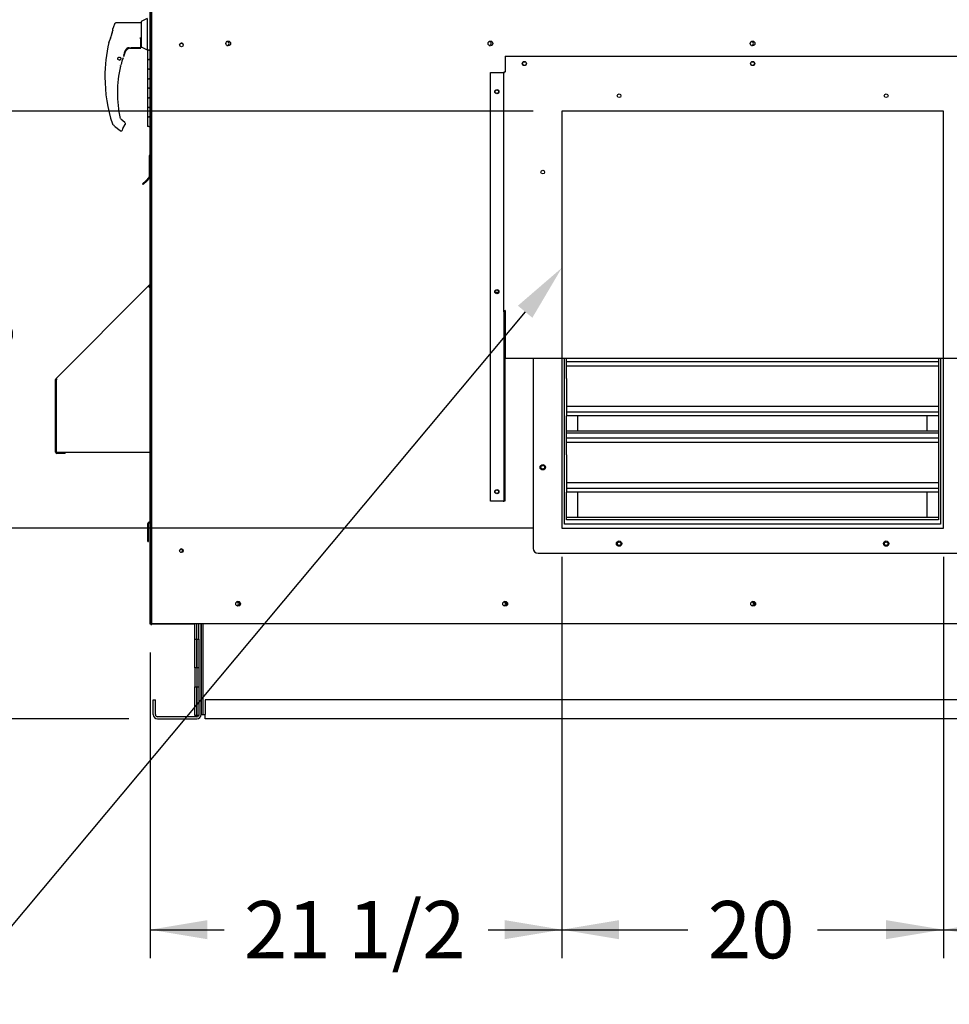
# Paper-space layout 'Layout1' of a CAD drawing. Units: inches. Extents: x 0 to 16.7, y -0.8 to 10.7.
# Drawn here: x 2.8 to 4.8, y 1.3 to 3.4 of the extents above; entities that cross this region are included whole.
import ezdxf
from ezdxf import colors
from ezdxf.entities.mleader import LeaderData, LeaderLine
from ezdxf.enums import TextEntityAlignment as Align
from ezdxf.lldxf.tags import DXFTag
from ezdxf.math import Vec2, Vec3

# ---------------------------------------------------------------- set-up
doc = ezdxf.new("R2010")
doc.units = ezdxf.units.IN
doc.header["$MEASUREMENT"] = 0
for name, color, linetype in [('0501F-0465_LIFTI', 7, 'Continuous'), ('0501F-0495_BASE_', 7, 'Continuous'), ('0501F-_0453_BASE', 7, 'Continuous'), ('0506F-2457_BLKHD', 7, 'Continuous'), ('0506F-2465_BLKHD', 7, 'Continuous'), ('0506F-2483_EVAP_', 7, 'Continuous'), ('0506F-2587_FAN_S', 7, 'Continuous'), ('0510F-3168_BTM_E', 7, 'Continuous'), ('0555P-0078_RELIE', 7, 'Continuous'), ('0701F-3461_RAIL_', 7, 'Continuous'), ('0703F-10383_RAIN', 7, 'Continuous'), ('0703F-11235_BLAN', 7, 'Continuous'), ('0703F-11268_FURN', 7, 'Continuous'), ('0712F-5055_FURN_', 7, 'Continuous'), ('0712F-5071_CAP_E', 7, 'Continuous'), ('0712F-5072_CAP_S', 7, 'Continuous'), ('0712F-5074_SIDE_', 7, 'Continuous'), ('0712F-5217_PNL_F', 7, 'Continuous'), ('0712F-5219_FURN_', 7, 'Continuous'), ('0712F-5220_FURN_', 7, 'Continuous'), ('0719F-3153_BTM_F', 7, 'Continuous'), ('0719F-3155_DEFLE', 7, 'Continuous'), ('0720F-3158_BLANK', 7, 'Continuous'), ('1520P-0940_INS_F', 7, 'Continuous'), ('__ADD-OA001_ENGI', 7, 'Continuous'), ('Default', 7, 'Continuous')]:
    doc.layers.add(name, color=color, linetype=linetype)
doc.styles.add('SEACAD_Arial', font='arial.ttf')
tags = doc.linetypes.add('HIDDEN2', pattern=[0.1875, 0.125, -0.0625]).pattern_tags.tags
tags[6:7] = [DXFTag(74, 4), DXFTag(75, 0), DXFTag(340, '0'), DXFTag(46, 0.0), DXFTag(50, 0.0), DXFTag(44, 0.0), DXFTag(45, 0.0)]
tags[4:5] = [DXFTag(74, 4), DXFTag(75, 0), DXFTag(340, '0'), DXFTag(46, 0.0), DXFTag(50, 0.0), DXFTag(44, 0.0), DXFTag(45, 0.0)]
doc.dimstyles.new('HORIZ', dxfattribs={"dimtxt": 0.12, "dimasz": 0.12, "dimexe": 0.06, "dimexo": 0.06, "dimgap": 0.06, "dimtad": 0, "dimtih": 1, "dimtoh": 1, "dimdec": 3, "dimlfac": 25, "dimzin": 4, "dimdsep": 46, "dimlunit": 5, "dimtxsty": 'SEACAD_Arial', "dimblk1": '_SE_FILLED', "dimblk2": '_SE_FILLED', "dimsah": 1, "dimcen": 0.06, "dimadec": 0, "dimazin": 0, "dimtfac": 1, "dimtdec": 0, "dimtofl": 0, "dimtmove": 0, "dimatfit": 3, "dimfxl": 1, "dimtolj": 1, "dimtzin": 4, "dimarcsym": 0})

# ---------------------------------------------------------------- blocks, each defined once
blk = doc.blocks.new('_DOT')
at = {"color": 0}
blk.add_line((0, 0), (-1, 0), dxfattribs=at)
at = {"color": 0, "const_width": 0.333}
blk.add_lwpolyline([(-0.1665, 0, 1), (0.1665, 0, 1)], format="xyb", close=True, dxfattribs=at)
blk = doc.blocks.new('SE4')
at = {"layer": '0501F-0465_LIFTI', "color": 7, "linetype": 'Continuous'}
for p, q in [((3.1711, 2.0883), (3.1711, 2.1209)), ((3.1755, 2.0883), (3.1755, 2.1209)), ((3.1755, 2.0883), (3.1755, 2.1209)), ((3.1799, 2.0883), (3.1799, 2.1209)), ((3.1711, 2.0283), (3.1711, 2.0883)), ((3.1711, 2.0883), (3.1755, 2.0883)), ((3.1755, 2.0883), (3.1755, 2.0283)), ((3.1755, 2.0283), (3.1755, 2.0883)), ((3.1755, 2.0883), (3.1799, 2.0883)), ((3.1799, 2.0883), (3.1799, 2.0283)), ((3.1711, 2.0283), (3.1711, 1.9883)), ((3.1755, 2.0283), (3.1711, 2.0283)), ((3.1755, 2.0283), (3.1755, 1.9883)), ((3.1755, 2.0283), (3.1755, 1.9883)), ((3.1799, 2.0283), (3.1755, 2.0283)), ((3.1799, 2.0283), (3.1799, 1.9883)), ((3.1711, 1.9283), (3.1711, 1.9883)), ((3.1711, 1.9883), (3.1755, 1.9883)), ((3.1755, 1.9883), (3.1755, 1.9283)), ((3.1755, 1.9283), (3.1755, 1.9883)), ((3.1755, 1.9883), (3.1799, 1.9883)), ((3.1799, 1.9883), (3.1799, 1.9283)), ((3.1755, 1.9283), (3.1711, 1.9283)), ((3.1799, 1.9283), (3.1755, 1.9283))]:
    blk.add_line(p, q, dxfattribs=at)
at = {"layer": '0501F-0495_BASE_', "color": 7, "linetype": 'Continuous'}
for p, q in [((3.1842, 2.1209), (3.1842, 1.9301)), ((3.0842, 1.9301), (3.0842, 1.9614)), ((3.0842, 1.9614), (3.0886, 1.9614)), ((3.0886, 1.9301), (3.0886, 1.9614)), ((3.0929, 1.9258), (3.1755, 1.9258)), ((3.0929, 1.9214), (3.1755, 1.9214))]:
    blk.add_line(p, q, dxfattribs=at)
for centre, radius, start, end in [((3.0929, 1.9301), 0.00872, 180, 270), ((3.0929, 1.9301), 0.00436, 180, 270), ((3.1755, 1.9301), 0.00872, 270, 0), ((3.1755, 1.9301), 0.00436, 270, 334.7333)]:
    blk.add_arc(centre, radius, start, end, dxfattribs=at)
at = {"layer": '0501F-_0453_BASE', "color": 7, "linetype": 'Continuous'}
for p, q in [((3.1842, 1.9301), (3.1842, 2.1209)), ((3.1886, 1.9301), (3.1886, 2.1209)), ((3.1929, 1.9614), (3.1929, 1.9301)), ((5.4847, 1.9614), (3.1929, 1.9614)), ((3.1842, 1.9301), (3.1886, 1.9301)), ((3.1886, 1.9301), (3.1929, 1.9301)), ((3.1929, 1.9214), (3.1929, 1.9301)), ((5.4847, 1.9214), (3.1929, 1.9214))]:
    blk.add_line(p, q, dxfattribs=at)
for centre, start, end in [((3.2588, 2.162), 0, 98.8216), ((3.2588, 2.162), 276.0445, 0), ((3.8188, 2.162), 0, 98.8216), ((3.8188, 2.162), 276.0445, 0), ((4.3388, 2.162), 0, 98.8216), ((4.3388, 2.162), 276.0445, 0)]:
    blk.add_arc(centre, 0.00388, start, end, dxfattribs=at)
at = {"layer": '0506F-2457_BLKHD', "color": 7, "linetype": 'Continuous'}
for p, q in [((3.0793, 2.1834), (3.0793, 4.3847)), ((3.0793, 2.1194), (3.0793, 2.1834)), ((3.0793, 2.1194), (3.0793, 2.1194)), ((3.0814, 2.1194), (3.0813, 2.1194)), ((3.0814, 2.1194), (3.0814, 2.1201))]:
    blk.add_line(p, q, dxfattribs=at)
at = {"layer": '0506F-2465_BLKHD', "color": 7, "linetype": 'Continuous'}
for p, q in [((3.0793, 2.1834), (3.0793, 4.3847)), ((3.0793, 2.1194), (3.0793, 2.1834)), ((3.0793, 2.1194), (3.0793, 2.1194)), ((3.0814, 2.1194), (3.0813, 2.1194)), ((3.0814, 2.1194), (3.0814, 2.1201))]:
    blk.add_line(p, q, dxfattribs=at)
at = {"layer": '0506F-2483_EVAP_', "color": 7, "linetype": 'Continuous'}
for p, q in [((3.0812, 2.1209), (3.0812, 4.3935)), ((3.0812, 2.1209), (3.0852, 2.1209)), ((3.0812, 2.1201), (3.0812, 2.1209)), ((3.0832, 2.1201), (3.0812, 2.1201)), ((3.0832, 2.1201), (3.0832, 2.1209)), ((3.0852, 2.1209), (5.5965, 2.1209))]:
    blk.add_line(p, q, dxfattribs=at)
at = {"layer": '0506F-2483_EVAP_', "color": 7, "linetype": 'HIDDEN2'}
for p, q in [((4.7408, 3.1946), (3.9408, 3.1946)), ((3.9408, 3.1946), (3.9408, 2.3209)), ((4.7408, 2.3209), (4.7408, 3.1946)), ((3.9408, 2.3209), (4.7408, 2.3209))]:
    blk.add_line(p, q, dxfattribs=at)
at = {"layer": '0506F-2483_EVAP_', "color": 7, "linetype": 'Continuous'}
for centre, radius in [((3.1432, 3.3336), 0.00388), ((3.2412, 3.3367), 0.005), ((3.791, 3.3367), 0.005), ((4.3408, 3.3367), 0.005), ((3.8623, 3.2946), 0.00388), ((4.3408, 3.2946), 0.00388), ((3.8045, 3.2356), 0.00388), ((3.8045, 2.8165), 0.00388), ((3.9008, 2.4484), 0.00388), ((3.8045, 2.3973), 0.00388), ((4.0608, 2.2884), 0.00388), ((4.6208, 2.2884), 0.00388), ((3.1432, 2.2736), 0.00388), ((3.2619, 2.1624), 0.005), ((3.8219, 2.1624), 0.005), ((4.3419, 2.1624), 0.005)]:
    blk.add_circle(centre, radius, dxfattribs=at)
at = {"layer": '0506F-2483_EVAP_', "color": 7, "linetype": 'HIDDEN2'}
for centre in [(4.0608, 3.2271), (4.6208, 3.2271), (3.9008, 3.0671)]:
    blk.add_circle(centre, 0.00388, dxfattribs=at)
at = {"layer": '0506F-2587_FAN_S', "color": 7, "linetype": 'Continuous'}
for p, q in [((3.0775, 3.1036), (3.0775, 3.1189)), ((3.0775, 3.1), (3.0775, 3.1008)), ((3.0775, 2.832), (3.0775, 3.0532)), ((3.0775, 2.8257), (3.0775, 2.8298)), ((3.0775, 2.3339), (3.0775, 2.4801)), ((3.0775, 2.1846), (3.0775, 2.3318)), ((3.0775, 2.1196), (3.0775, 2.1846)), ((3.0775, 2.1846), (3.0776, 2.1846)), ((3.0792, 2.1846), (3.0793, 2.1846)), ((3.0793, 2.1196), (3.0775, 2.1196)), ((3.0824, 2.1196), (3.0814, 2.1196)), ((3.1711, 2.1196), (3.0824, 2.1196))]:
    blk.add_line(p, q, dxfattribs=at)
at = {"layer": '0510F-3168_BTM_E', "color": 7, "linetype": 'Continuous'}
for centre, start, end in [((3.2597, 2.162), 0, 72.7535), ((3.8197, 2.162), 0, 72.7535), ((4.3397, 2.162), 0, 72.7535), ((3.2597, 2.162), 307.9838, 0), ((3.8197, 2.162), 307.9838, 0), ((4.3397, 2.162), 307.9838, 0)]:
    blk.add_arc(centre, 0.00562, start, end, dxfattribs=at)
at = {"layer": '0555P-0078_RELIE', "color": 7, "linetype": 'Continuous'}
for p, q in [((3.8808, 2.6768), (3.8808, 2.2784)), ((3.9466, 2.3292), (3.9466, 2.6768)), ((3.9508, 2.6348), (3.9508, 2.6768)), ((4.7308, 2.6696), (3.9508, 2.6696)), ((4.7308, 2.6768), (4.7308, 2.6348)), ((4.735, 2.6768), (4.735, 2.3292)), ((4.7308, 2.6607), (3.9508, 2.6607)), ((3.9508, 2.6348), (3.9508, 2.5758)), ((4.7308, 2.6348), (4.7308, 2.5758)), ((3.9508, 2.5758), (3.9508, 2.5641)), ((4.7308, 2.5758), (3.9508, 2.5758)), ((3.9508, 2.5641), (3.9508, 2.5561)), ((4.7308, 2.5641), (3.9508, 2.5641)), ((4.7308, 2.5758), (4.7308, 2.5641)), ((4.7308, 2.5641), (4.7308, 2.5561)), ((4.7308, 2.5561), (3.9508, 2.5561)), ((3.9508, 2.4748), (3.9508, 2.5561)), ((3.9746, 2.5239), (3.9746, 2.5561)), ((4.7071, 2.5239), (4.7071, 2.5561)), ((4.7308, 2.5561), (4.7308, 2.4748)), ((4.7308, 2.5239), (3.9508, 2.5239)), ((4.7308, 2.5198), (3.9508, 2.5198)), ((4.7308, 2.5096), (3.9508, 2.5096)), ((4.7308, 2.5007), (3.9508, 2.5007)), ((3.9508, 2.4748), (3.9508, 2.4158)), ((4.7308, 2.4748), (4.7308, 2.4158)), ((3.9508, 2.4158), (3.9508, 2.4041)), ((4.7308, 2.4158), (3.9508, 2.4158)), ((4.7308, 2.4158), (4.7308, 2.4041)), ((3.9508, 2.4041), (3.9508, 2.3961)), ((4.7308, 2.4041), (3.9508, 2.4041)), ((3.9508, 2.3384), (3.9508, 2.3961)), ((4.7308, 2.3961), (3.9508, 2.3961)), ((3.9746, 2.3434), (3.9746, 2.3961)), ((4.7071, 2.3434), (4.7071, 2.3961)), ((4.7308, 2.4041), (4.7308, 2.3961)), ((4.7308, 2.3961), (4.7308, 2.3384)), ((4.7308, 2.3434), (3.9508, 2.3434)), ((4.7308, 2.3384), (3.9508, 2.3384)), ((4.735, 2.3292), (3.9466, 2.3292)), ((3.8908, 2.2684), (4.7908, 2.2684))]:
    blk.add_line(p, q, dxfattribs=at)
for centre in [(3.9008, 2.4484), (4.0608, 2.2884), (4.6208, 2.2884)]:
    blk.add_circle(centre, 0.00562, dxfattribs=at)
blk.add_arc((3.8908, 2.2784), 0.01, 180, 270, dxfattribs=at)
at = {"layer": '0701F-3461_RAIL_', "color": 7, "linetype": 'Continuous'}
blk.add_line((3.8081, 2.815), (3.801, 2.815), dxfattribs=at)
at = {"layer": '0703F-10383_RAIN', "color": 7, "linetype": 'Continuous'}
for p, q in [((3.8222, 3.3099), (4.8565, 3.3099)), ((3.8222, 3.3099), (3.8222, 3.2794)), ((3.791, 2.3773), (3.791, 3.2757)), ((3.791, 3.2757), (3.8181, 3.2757)), ((3.8191, 3.2754), (3.8196, 3.2754)), ((3.8194, 2.7744), (3.8194, 3.2746)), ((3.8222, 3.2794), (3.8222, 3.2784)), ((3.8222, 3.2784), (3.8222, 3.2769)), ((3.821, 2.7744), (3.8194, 2.7744)), ((3.8194, 2.7744), (3.8194, 2.6433)), ((3.821, 2.7744), (3.821, 2.6433)), ((3.8222, 2.7768), (3.8222, 2.7728)), ((3.8222, 2.7728), (3.8222, 2.6768)), ((3.8222, 2.6768), (4.8565, 2.6768)), ((3.8194, 2.6433), (3.821, 2.6433)), ((3.8194, 2.6433), (3.8194, 2.3773)), ((3.821, 2.6433), (3.821, 2.3773)), ((3.8181, 2.3773), (3.791, 2.3773)), ((3.8181, 2.3773), (3.8194, 2.3773)), ((3.821, 2.3773), (3.8194, 2.3773))]:
    blk.add_line(p, q, dxfattribs=at)
for centre in [(3.8622, 3.2946), (4.3408, 3.2946), (3.8046, 3.2357), (3.8046, 2.8165), (3.8046, 2.3973)]:
    blk.add_circle(centre, 0.00436, dxfattribs=at)
for centre, radius, start, end in [((3.8146, 3.2242), 0.0516, 84.6767, 86.0483), ((3.8165, 3.2654), 0.0104, 75.337, 80.9845), ((3.8175, 3.2745), 0.00184, 1.3037, 29.598)]:
    blk.add_arc(centre, radius, start, end, dxfattribs=at)
for centre, major_axis, start_param, end_param in [((3.8222, 3.2746), (0.00284, 0), 1.570796, 3.141593), ((3.8222, 2.7744), (-0.00284, 0), 4.712389, 6.283185), ((3.8222, 2.7744), (-0.00124, 0), 4.712389, 6.283185)]:
    blk.add_ellipse(centre, major_axis=major_axis, ratio=0.819152, start_param=start_param, end_param=end_param, dxfattribs=at)
at = {"layer": '0703F-11235_BLAN', "color": 7, "linetype": 'Continuous'}
for centre, start, end in [((3.2391, 3.3364), 0, 119.6841), ((3.2391, 3.3364), 260.9697, 0), ((3.7889, 3.3364), 0, 119.3889), ((3.7889, 3.3364), 261.1685, 0), ((4.3387, 3.3364), 0, 119.0968), ((4.3387, 3.3364), 261.3651, 0)]:
    blk.add_arc(centre, 0.00388, start, end, dxfattribs=at)
at = {"layer": '0703F-11268_FURN', "color": 7, "linetype": 'Continuous'}
for p, q in [((2.8802, 2.6347), (3.0732, 2.8277)), ((3.0732, 2.8277), (3.0776, 2.8321)), ((3.0732, 2.8277), (3.0752, 2.8257)), ((3.0743, 2.8266), (3.0776, 2.8299)), ((3.0752, 2.8257), (3.0776, 2.8257)), ((2.8793, 2.4801), (2.8793, 2.6327)), ((2.8822, 2.6327), (2.8802, 2.6347)), ((2.8822, 2.6327), (2.8802, 2.6307)), ((2.8802, 2.6307), (2.8802, 2.4801)), ((2.8809, 2.6314), (2.8809, 2.6327)), ((2.8802, 2.4801), (3.0752, 2.4801)), ((2.8993, 2.4788), (2.8822, 2.4788)), ((2.8993, 2.4772), (2.8822, 2.4772)), ((2.8993, 2.4772), (2.8993, 2.4788)), ((3.0752, 2.4801), (3.0776, 2.4801))]:
    blk.add_line(p, q, dxfattribs=at)
for centre, radius, start, end in [((2.8822, 2.6327), 0.00284, 135, 180), ((2.8822, 2.6327), 0.00124, 135, 180), ((2.8822, 2.4801), 0.00284, 180, 270), ((2.8822, 2.4801), 0.00124, 180, 270)]:
    blk.add_arc(centre, radius, start, end, dxfattribs=at)
at = {"layer": '0712F-5055_FURN_', "color": 7, "linetype": 'Continuous'}
blk.add_line((3.0776, 2.3315), (3.0776, 2.3318), dxfattribs=at)
at = {"layer": '0712F-5071_CAP_E', "color": 7, "linetype": 'Continuous'}
for centre in [(3.1432, 3.3334), (3.1432, 2.2734)]:
    blk.add_arc(centre, 0.00388, 6.8257, 183.5631, dxfattribs=at)
at = {"layer": '0712F-5072_CAP_S', "color": 7, "linetype": 'Continuous'}
blk.add_arc((3.1418, 2.2732), 0.00388, 7.3806, 87.6564, dxfattribs=at)
at = {"layer": '0712F-5074_SIDE_', "color": 7, "linetype": 'Continuous'}
for p, q in [((3.0793, 2.1842), (3.0793, 4.3865)), ((3.0793, 2.1192), (3.0793, 2.1842)), ((3.0812, 2.1842), (3.0793, 2.1842)), ((3.0793, 2.1192), (3.0813, 2.1192)), ((3.0813, 2.1192), (3.0813, 2.1201))]:
    blk.add_line(p, q, dxfattribs=at)
for start, end in [(258.076, 0), (0, 48.1344)]:
    blk.add_arc((3.1418, 2.2742), 0.00388, start, end, dxfattribs=at)
at = {"layer": '0712F-5217_PNL_F', "color": 7, "linetype": 'Continuous'}
for p, q in [((3.0775, 3.1189), (3.0775, 4.3693)), ((3.0793, 3.1189), (3.0775, 3.1189))]:
    blk.add_line(p, q, dxfattribs=at)
for radius, end in [(0.00284, 248.5388), (0.00124, 213.0745)]:
    blk.add_arc((3.0804, 3.1189), radius, 180, end, dxfattribs=at)
at = {"layer": '0712F-5219_FURN_', "color": 7, "linetype": 'Continuous'}
for p, q in [((3.0776, 2.3344), (3.0776, 3.0532)), ((3.0764, 2.3331), (3.0755, 2.3331)), ((3.0776, 2.3344), (3.0793, 2.3344)), ((3.0726, 2.2931), (3.0726, 2.3303)), ((3.0742, 2.2931), (3.0742, 2.3303)), ((3.0764, 2.3315), (3.0755, 2.3315)), ((3.0726, 2.2931), (3.0742, 2.2931))]:
    blk.add_line(p, q, dxfattribs=at)
for centre, radius, start, end in [((3.0755, 2.3303), 0.00284, 90, 180), ((3.0764, 2.3344), 0.00124, 270, 0), ((3.0764, 2.3344), 0.00284, 270, 295.8884), ((3.0764, 2.3344), 0.00284, 354.0908, 0), ((3.0755, 2.3303), 0.00124, 90, 180)]:
    blk.add_arc(centre, radius, start, end, dxfattribs=at)
at = {"layer": '0712F-5220_FURN_', "color": 7, "linetype": 'Continuous'}
for p, q in [((3.0793, 2.3315), (3.0776, 2.3315)), ((3.0776, 2.1865), (3.0776, 2.3315)), ((3.0776, 2.1201), (3.0776, 2.1865)), ((3.0776, 2.1865), (3.0793, 2.1865)), ((3.0792, 2.1825), (3.0792, 2.1865)), ((3.0776, 2.1201), (3.0792, 2.1201))]:
    blk.add_line(p, q, dxfattribs=at)
for radius, start in [(0.00284, 113.6801), (0.00124, 156.906)]:
    blk.add_arc((3.0805, 2.3315), radius, start, 180, dxfattribs=at)
at = {"layer": '0719F-3153_BTM_F', "color": 7, "linetype": 'Continuous'}
for q in [(3.0792, 2.1825), (3.0793, 2.1201)]:
    blk.add_line((3.0792, 2.1201), q, dxfattribs=at)
blk.add_arc((3.0832, 2.1825), 0.004, 167.2021, 180, dxfattribs=at)
at = {"layer": '0719F-3155_DEFLE', "color": 7, "linetype": 'Continuous'}
for p, q in [((3.0754, 3.1), (3.0774, 3.1)), ((3.0754, 3.1), (3.0754, 3.0569)), ((3.0793, 3.1), (3.0774, 3.1)), ((3.0774, 3.0532), (3.0774, 3.1)), ((3.0774, 3.1), (3.0774, 3.0569)), ((3.0748, 3.0555), (3.0689, 3.0496)), ((3.0762, 3.0541), (3.0703, 3.0482)), ((3.0618, 3.0425), (3.0689, 3.0496)), ((3.0632, 3.0411), (3.0618, 3.0425)), ((3.0703, 3.0482), (3.0632, 3.0411)), ((3.0689, 3.0496), (3.0703, 3.0482)), ((3.0774, 3.0532), (3.0793, 3.0532))]:
    blk.add_line(p, q, dxfattribs=at)
for centre, radius, start, end in [((3.0794, 3.1), 0.004, 90, 180), ((3.0794, 3.1), 0.002, 90, 180), ((3.0734, 3.0569), 0.002, 315, 0), ((3.0734, 3.0569), 0.004, 315, 0)]:
    blk.add_arc(centre, radius, start, end, dxfattribs=at)
at = {"layer": '0720F-3158_BLANK', "color": 7, "linetype": 'Continuous'}
blk.add_arc((3.8022, 2.8112), 0.005, 24.61, 48.9032, dxfattribs=at)
at = {"layer": '1520P-0940_INS_F', "color": 7, "linetype": 'Continuous'}
blk.add_line((3.0793, 3.1186), (3.0791, 3.1186), dxfattribs=at)
at = {"layer": '__ADD-OA001_ENGI', "color": 7, "linetype": 'Continuous'}
for p, q in [((3.0712, 3.3891), (3.0586, 3.3827)), ((3.0712, 3.3891), (3.0712, 3.323)), ((2.9996, 3.3677), (2.9996, 3.3682)), ((2.9996, 3.3642), (2.9996, 3.3677)), ((2.9997, 3.3651), (2.9996, 3.3642)), ((2.9997, 3.3692), (2.9997, 3.3687)), ((3.0586, 3.3797), (3.0057, 3.3797)), ((3.0586, 3.3827), (3.0586, 3.3294)), ((3.057, 3.349), (3.0586, 3.3424)), ((3.0578, 3.342), (3.057, 3.349)), ((2.9913, 3.3392), (2.9911, 3.3385)), ((2.9915, 3.3395), (2.9914, 3.3393)), ((3.0245, 3.3197), (3.0269, 3.3241)), ((3.0269, 3.3241), (3.028, 3.3253)), ((3.027, 3.3241), (3.0269, 3.3241)), ((3.0346, 3.3269), (3.0578, 3.3269)), ((3.0374, 3.3274), (3.0374, 3.3281)), ((3.0374, 3.3272), (3.0374, 3.3274)), ((3.0578, 3.3272), (3.0374, 3.3272)), ((3.0374, 3.3272), (3.0374, 3.3271)), ((3.0374, 3.3272), (3.0374, 3.3272)), ((3.0392, 3.3276), (3.057, 3.3276)), ((3.0578, 3.3409), (3.0578, 3.342)), ((3.0578, 3.3284), (3.0578, 3.3409)), ((3.0586, 3.3387), (3.0578, 3.3387)), ((3.0578, 3.3326), (3.0586, 3.3326)), ((3.0578, 3.3292), (3.0578, 3.3281)), ((3.0578, 3.3284), (3.0578, 3.3284)), ((3.0578, 3.3281), (3.0578, 3.3274)), ((3.0578, 3.3274), (3.0578, 3.3273)), ((3.0578, 3.3273), (3.0578, 3.3272)), ((3.0586, 3.3294), (3.0712, 3.323)), ((3.0712, 3.323), (3.0775, 3.323)), ((3.0717, 3.323), (3.0717, 3.3227)), ((3.0751, 3.3227), (3.0717, 3.3227)), ((3.0775, 3.3227), (3.0717, 3.3227)), ((3.0717, 3.3227), (3.0717, 3.3027)), ((3.0751, 3.3227), (3.0775, 3.3227)), ((3.01, 3.3049), (3.0098, 3.305)), ((3.0098, 3.3047), (3.01, 3.3048)), ((3.0101, 3.3056), (3.0099, 3.3058)), ((3.0099, 3.3055), (3.01, 3.3056)), ((3.01, 3.3041), (3.0099, 3.3042)), ((3.0099, 3.3039), (3.0101, 3.3041)), ((3.0101, 3.3063), (3.0103, 3.3063)), ((3.0103, 3.3034), (3.0101, 3.3035)), ((3.0103, 3.3063), (3.0103, 3.3065)), ((3.0103, 3.3032), (3.0103, 3.3034)), ((3.0106, 3.3069), (3.0108, 3.3069)), ((3.0108, 3.3028), (3.0106, 3.3028)), ((3.0108, 3.3069), (3.0108, 3.3071)), ((3.0108, 3.3026), (3.0108, 3.3028)), ((3.0111, 3.3074), (3.0113, 3.3074)), ((3.0113, 3.3024), (3.0111, 3.3023)), ((3.0114, 3.3074), (3.0114, 3.3076)), ((3.0114, 3.3021), (3.0114, 3.3023)), ((3.0118, 3.3078), (3.012, 3.3077)), ((3.012, 3.302), (3.0118, 3.3019)), ((3.0121, 3.3077), (3.0121, 3.3079)), ((3.0121, 3.3018), (3.0121, 3.302)), ((3.0126, 3.308), (3.0127, 3.3078)), ((3.0127, 3.3019), (3.0126, 3.3017)), ((3.0128, 3.3079), (3.0129, 3.308)), ((3.0129, 3.3017), (3.0128, 3.3019)), ((3.0134, 3.308), (3.0135, 3.3078)), ((3.0134, 3.3017), (3.0135, 3.3019)), ((3.0135, 3.3078), (3.0137, 3.3079)), ((3.0135, 3.3019), (3.0137, 3.3018)), ((3.0142, 3.3078), (3.0142, 3.3076)), ((3.0142, 3.3021), (3.0142, 3.302)), ((3.0143, 3.3076), (3.0144, 3.3076)), ((3.0144, 3.3021), (3.0143, 3.3022)), ((3.0148, 3.3074), (3.0148, 3.3072)), ((3.0148, 3.3025), (3.0148, 3.3023)), ((3.0149, 3.3072), (3.0151, 3.3072)), ((3.0151, 3.3025), (3.0149, 3.3026)), ((3.0154, 3.3068), (3.0154, 3.3066)), ((3.0154, 3.3066), (3.0156, 3.3066)), ((3.0154, 3.3031), (3.0154, 3.3029)), ((3.0156, 3.3031), (3.0154, 3.3031)), ((3.0158, 3.3062), (3.0157, 3.306)), ((3.0157, 3.3059), (3.0159, 3.3059)), ((3.0159, 3.3038), (3.0157, 3.3038)), ((3.0157, 3.3037), (3.0158, 3.3036)), ((3.0161, 3.3054), (3.0159, 3.3053)), ((3.0159, 3.3052), (3.0161, 3.3051)), ((3.0161, 3.3046), (3.0159, 3.3045)), ((3.0159, 3.3045), (3.0161, 3.3043)), ((3.0207, 3.3062), (3.0207, 3.3063)), ((3.0245, 3.3172), (3.0245, 3.3172)), ((3.0717, 3.3027), (3.0751, 3.3027)), ((3.0717, 3.3027), (3.0717, 3.2827)), ((3.0717, 3.3027), (3.0775, 3.3027)), ((3.0775, 3.3027), (3.0751, 3.3027)), ((3.0152, 3.2888), (3.0152, 3.2888)), ((3.0166, 3.2918), (3.0166, 3.2919)), ((3.0167, 3.2922), (3.0167, 3.2922)), ((3.0751, 3.2827), (3.0717, 3.2827)), ((3.0775, 3.2827), (3.0717, 3.2827)), ((3.0717, 3.2827), (3.0717, 3.2627)), ((3.0751, 3.2827), (3.0775, 3.2827)), ((3.0717, 3.2627), (3.0751, 3.2627)), ((3.0717, 3.2627), (3.0717, 3.2427)), ((3.0717, 3.2627), (3.0775, 3.2627)), ((3.0775, 3.2627), (3.0751, 3.2627)), ((3.0751, 3.2427), (3.0717, 3.2427)), ((3.0775, 3.2427), (3.0717, 3.2427)), ((3.0717, 3.2427), (3.0717, 3.2227)), ((3.0751, 3.2427), (3.0775, 3.2427)), ((3.0717, 3.2227), (3.0751, 3.2227)), ((3.0717, 3.2227), (3.0717, 3.2027)), ((3.0717, 3.2227), (3.0775, 3.2227)), ((3.0775, 3.2227), (3.0751, 3.2227)), ((3.0751, 3.2027), (3.0717, 3.2027)), ((3.0775, 3.2027), (3.0717, 3.2027)), ((3.0717, 3.2027), (3.0717, 3.1827)), ((3.0751, 3.2027), (3.0775, 3.2027)), ((3.0717, 3.1827), (3.0751, 3.1827)), ((3.0717, 3.1827), (3.0717, 3.1627)), ((3.0717, 3.1827), (3.0775, 3.1827)), ((3.0775, 3.1827), (3.0751, 3.1827)), ((2.9994, 3.1668), (3.0009, 3.1654)), ((3.0028, 3.1636), (3.0146, 3.1539)), ((3.0245, 3.1707), (3.0159, 3.1778)), ((3.0204, 3.1584), (3.0252, 3.1667)), ((3.0256, 3.1683), (3.0256, 3.1689)), ((3.0256, 3.1689), (3.0256, 3.1689)), ((3.0751, 3.1627), (3.0717, 3.1627)), ((3.0751, 3.1627), (3.0775, 3.1627))]:
    blk.add_line(p, q, dxfattribs=at)
blk.add_circle((3.013, 3.3049), 0.00315, dxfattribs=at)
for centre, radius, start, end in [((2.7983, 3.4159), 0.2078, 338.1524, 345.8483), ((2.814, 3.4112), 0.1915, 338.117, 345.6326), ((3.2972, 3.2663), 0.3148, 159.343, 160.9086), ((2.7833, 3.4207), 0.2235, 338.562, 345.0634), ((3.2972, 3.2663), 0.3145, 166.7162, 180), ((3.0394, 3.3118), 0.0158, 90.7025, 159.9653), ((3.0333, 3.3185), 0.00924, 92.793, 120.0908), ((3.057, 3.3284), 0.000787, 270, 0), ((3.013, 3.3049), 0.00299, 165.0971, 166.1029), ((3.013, 3.3049), 0.00299, 179.4971, 180.5029), ((3.013, 3.3049), 0.00299, 193.8971, 194.9029), ((3.013, 3.3049), 0.00299, 150.6971, 151.7029), ((3.013, 3.3049), 0.00299, 208.2971, 209.3029), ((3.013, 3.3049), 0.00299, 136.2971, 137.3029), ((3.013, 3.3049), 0.00299, 222.6971, 223.7029), ((3.013, 3.3049), 0.00299, 121.8971, 122.9029), ((3.013, 3.3049), 0.00299, 237.0971, 238.1029), ((3.013, 3.3049), 0.00299, 107.4971, 108.5029), ((3.013, 3.3049), 0.00299, 251.4971, 252.5029), ((3.013, 3.3049), 0.00299, 93.0971, 94.1029), ((3.013, 3.3049), 0.00299, 265.8971, 266.9029), ((3.013, 3.3049), 0.00299, 78.6971, 79.7029), ((3.013, 3.3049), 0.00299, 280.2971, 281.3029), ((3.013, 3.3049), 0.00299, 64.2971, 65.3029), ((3.013, 3.3049), 0.00299, 294.6971, 295.7029), ((3.013, 3.3049), 0.00299, 49.8971, 50.9029), ((3.013, 3.3049), 0.00299, 309.0971, 310.1029), ((3.013, 3.3049), 0.00299, 35.4971, 36.5029), ((3.013, 3.3049), 0.00299, 323.4971, 324.5029), ((3.013, 3.3049), 0.00299, 21.0971, 22.1029), ((3.013, 3.3049), 0.00299, 337.8971, 338.9029), ((3.013, 3.3049), 0.00299, 6.6971, 7.7029), ((3.013, 3.3049), 0.00299, 352.2971, 353.3029), ((3.0795, 3.2819), 0.0636, 157.5006, 170.6382), ((3.25, 3.2332), 0.2406, 159.56, 161.7562), ((3.0367, 3.3084), 0.0154, 161.4136, 169.3896), ((3.25, 3.2332), 0.2415, 159.0114, 160.6332), ((3.25, 3.2332), 0.2412, 166.6864, 192.8673), ((3.0152, 3.2921), 0.00138, 316.0459, 346.4837), ((3.25, 3.2332), 0.2406, 165.8033, 165.8866), ((3.2972, 3.2663), 0.3145, 180, 198.169), ((3.0015, 3.1692), 0.00327, 198.2397, 229.4784), ((2.9275, 3.0856), 0.1084, 46.0496, 47.4099), ((3.0387, 3.1475), 0.0213, 149.1261, 156.853), ((3.0225, 3.1683), 0.00315, 10.3685, 50.5481), ((3.0225, 3.1683), 0.00315, 330.1831, 0.0714), ((3.0225, 3.1683), 0.00312, 350.098, 352.6815)]:
    blk.add_arc(centre, radius, start, end, dxfattribs=at)
for centre, major_axis, ratio, start_param, end_param in [((3.0027, 3.3677), (0.00315, 0), 0.965749, 2.799047, 3.141593), ((3.0274, 3.3258), (-0.000568, 0.000545), 0.234471, 2.945687, 3.398938), ((3.0586, 3.3419), (-0.000784, -0.000076), 0.577205, 4.656707, 5.989407), ((3.0202, 3.3064), (-0.000432, 0.000191), 0.776032, 3.081594, 3.280227), ((3.0014, 3.166), (0.000532, 0.00058), 0.544224, 3.129708, 3.245668), ((3.0178, 3.1567), (-0.00147, 0.00056), 0.878871, 2.957867, 3.212369)]:
    blk.add_ellipse(centre, major_axis=major_axis, ratio=ratio, start_param=start_param, end_param=end_param, dxfattribs=at)
for points, knots in [([(3.0057, 3.3797), (3.0054, 3.3796), (3.0048, 3.3796), (3.0039, 3.3791), (3.0032, 3.3785), (3.0029, 3.3779), (3.0028, 3.3776)], [0, 0, 0, 0, 0.2442, 0.5, 0.7558, 1, 1, 1, 1]), ([(3.0338, 3.3275), (3.0338, 3.3276), (3.0338, 3.3277), (3.0337, 3.3277), (3.0336, 3.3278), (3.0333, 3.3278), (3.0331, 3.3278), (3.0327, 3.3278), (3.0324, 3.3278), (3.0317, 3.3276), (3.0312, 3.3275), (3.0303, 3.3271), (3.0298, 3.3268), (3.0288, 3.3261), (3.0284, 3.3257), (3.028, 3.3253)], [0.4375, 0.4375, 0.4375, 0.4375, 0.46875, 0.46875, 0.5, 0.5, 0.5625, 0.5625, 0.625, 0.625, 0.75, 0.75, 0.875, 0.875, 1, 1, 1, 1]), ([(3.0329, 3.3277), (3.0331, 3.3277), (3.0333, 3.3277), (3.0336, 3.3276), (3.0336, 3.3274), (3.0333, 3.3272), (3.033, 3.3271), (3.0326, 3.3268), (3.0323, 3.3267), (3.0309, 3.3259), (3.0297, 3.3253), (3.0286, 3.3245)], [0, 0, 0, 0, 0.125, 0.125, 0.25, 0.25, 0.375, 0.375, 0.5, 0.5, 1, 1, 1, 1]), ([(3.0578, 3.3388), (3.0578, 3.3389), (3.0579, 3.3391), (3.0582, 3.3393), (3.0584, 3.3393), (3.0586, 3.3393)], [0, 0, 0, 0, 0.5, 0.5, 1, 1, 1, 1]), ([(3.0152, 3.2888), (3.0153, 3.2892), (3.0154, 3.2896), (3.0156, 3.2901), (3.0157, 3.2903), (3.0157, 3.2905)], [0, 0, 0, 0, 0.25, 0.25, 0.3765596, 0.3765596, 0.3765596, 0.3765596]), ([(3.0146, 3.1539), (3.0148, 3.1538), (3.0151, 3.1536), (3.0158, 3.1533), (3.0165, 3.1532), (3.0172, 3.1533), (3.0179, 3.1535), (3.0185, 3.1538), (3.019, 3.1543), (3.0192, 3.1546), (3.0193, 3.1548)], [0, 0, 0, 0, 0.114653, 0.237735, 0.367157, 0.5, 0.632843, 0.762265, 0.885347, 1, 1, 1, 1])]:
    blk.add_open_spline(points, degree=3, knots=knots, dxfattribs=at)
blk = doc.blocks.new('DMBLK32')
at = {"layer": 'Default', "linetype": 'Continuous'}
for points in [[(3.1976, 1.4594), (3.1976, 1.4994), (3.0776, 1.4794)], [(3.8208, 1.4594), (3.9408, 1.4794), (3.8208, 1.4994)]]:
    blk.add_hatch(color=7, dxfattribs=at).paths.add_polyline_path(points)
at = {"layer": 'Default', "color": 7, "linetype": 'Continuous'}
for p, q in [((3.9408, 2.2609), (3.9408, 1.4194)), ((3.0776, 2.0601), (3.0776, 1.4194)), ((3.0776, 1.4794), (3.2324, 1.4794)), ((3.786, 1.4794), (3.9408, 1.4794))]:
    blk.add_line(p, q, dxfattribs=at)
at = {"layer": 'Default', "color": 7, "linetype": 'Continuous', "style": 'SEACAD_Arial'}
blk.add_text('21 1/2', height=0.12, dxfattribs=at).set_placement((3.2744, 1.5394), align=Align.TOP_LEFT)
blk = doc.blocks.new('_SE_FILLED')
at = {"color": 0}
blk.add_line((0, 0), (-1, 0), dxfattribs=at)
blk.add_solid([(0, 0), (-1, -0.1665), (-1, 0.1665), (0, 0)], dxfattribs=at)
blk = doc.blocks.new('DMBLK33')
at = {"layer": 'Default', "linetype": 'Continuous'}
for points in [[(4.0608, 1.4594), (4.0608, 1.4994), (3.9408, 1.4794)], [(4.6208, 1.4594), (4.7408, 1.4794), (4.6208, 1.4994)]]:
    blk.add_hatch(color=7, dxfattribs=at).paths.add_polyline_path(points)
at = {"layer": 'Default', "color": 7, "linetype": 'Continuous'}
for p, q in [((3.9408, 2.2609), (3.9408, 1.4194)), ((4.7408, 2.2609), (4.7408, 1.4194)), ((3.9408, 1.4794), (4.2049, 1.4794)), ((4.4767, 1.4794), (4.7408, 1.4794))]:
    blk.add_line(p, q, dxfattribs=at)
at = {"layer": 'Default', "color": 7, "linetype": 'Continuous', "style": 'SEACAD_Arial'}
blk.add_text('20', height=0.12, dxfattribs=at).set_placement((4.2469, 1.5394), align=Align.TOP_LEFT)
blk = doc.blocks.new('DMBLK34')
at = {"layer": 'Default', "linetype": 'Continuous'}
for points in [[(4.8608, 1.4594), (4.8608, 1.4994), (4.7408, 1.4794)], [(5.4805, 1.4594), (5.6005, 1.4794), (5.4805, 1.4994)]]:
    blk.add_hatch(color=7, dxfattribs=at).paths.add_polyline_path(points)
at = {"layer": 'Default', "color": 7, "linetype": 'Continuous'}
for p, q in [((4.7408, 2.2609), (4.7408, 1.4194)), ((5.6005, 2.0609), (5.6005, 1.4194)), ((4.7408, 1.4794), (4.8939, 1.4794)), ((5.4474, 1.4794), (5.6005, 1.4794))]:
    blk.add_line(p, q, dxfattribs=at)
at = {"layer": 'Default', "color": 7, "linetype": 'Continuous', "style": 'SEACAD_Arial'}
blk.add_text('21 1/2', height=0.12, dxfattribs=at).set_placement((4.9359, 1.5394), align=Align.TOP_LEFT)
blk = doc.blocks.new('DMBLK35')
at = {"layer": 'Default', "linetype": 'Continuous'}
for points in [[(2.5483, 2.4409), (2.5683, 2.3209), (2.5883, 2.4409)], [(2.5483, 1.8014), (2.5883, 1.8014), (2.5683, 1.9214)]]:
    blk.add_hatch(color=7, dxfattribs=at).paths.add_polyline_path(points)
at = {"layer": 'Default', "color": 7, "linetype": 'Continuous'}
for p, q in [((2.5683, 2.3209), (2.5683, 2.5609)), ((3.8808, 2.3209), (2.5083, 2.3209)), ((3.0329, 1.9214), (2.5083, 1.9214)), ((2.5683, 1.6814), (2.5683, 1.9214))]:
    blk.add_line(p, q, dxfattribs=at)
at = {"layer": 'Default', "color": 7, "linetype": 'Continuous', "style": 'SEACAD_Arial'}
blk.add_text('10', height=0.12, dxfattribs=at).set_placement((2.4744, 2.1811), align=Align.TOP_LEFT)
blk = doc.blocks.new('DMBLK36')
at = {"layer": 'Default', "linetype": 'Continuous'}
for points in [[(2.5483, 3.0746), (2.5883, 3.0746), (2.5683, 3.1946)], [(2.5483, 2.4409), (2.5683, 2.3209), (2.5883, 2.4409)]]:
    blk.add_hatch(color=7, dxfattribs=at).paths.add_polyline_path(points)
at = {"layer": 'Default', "color": 7, "linetype": 'Continuous'}
for p, q in [((3.8808, 3.1946), (2.5083, 3.1946)), ((2.5683, 2.8598), (2.5683, 3.1946)), ((2.5683, 2.3209), (2.5683, 2.6558)), ((3.8808, 2.3209), (2.5083, 2.3209))]:
    blk.add_line(p, q, dxfattribs=at)
at = {"layer": 'Default', "color": 7, "linetype": 'Continuous', "style": 'SEACAD_Arial'}
blk.add_text('21 7/8', height=0.12, dxfattribs=at).set_placement((2.3335, 2.8178), align=Align.TOP_LEFT)
blk = doc.blocks.new('DMBLK37')
at = {"layer": 'Default', "linetype": 'Continuous'}
for points in [[(2.003, 3.3128), (2.043, 3.3128), (2.023, 3.4328)], [(2.003, 2.0414), (2.023, 1.9214), (2.043, 2.0414)]]:
    blk.add_hatch(color=7, dxfattribs=at).paths.add_polyline_path(points)
at = {"layer": 'Default', "color": 7, "linetype": 'Continuous'}
for p, q in [((3.3602, 3.4328), (1.963, 3.4328)), ((2.023, 2.5678), (2.023, 3.4328)), ((2.023, 1.9214), (2.023, 2.3638)), ((3.0329, 1.9214), (1.963, 1.9214))]:
    blk.add_line(p, q, dxfattribs=at)
at = {"layer": 'Default', "color": 7, "linetype": 'Continuous', "style": 'SEACAD_Arial'}
blk.add_text('37 3/4', height=0.12, dxfattribs=at).set_placement((1.7882, 2.5258), align=Align.TOP_LEFT)

psp = doc.layouts.get("Layout1")

# ---------------------------------------------------------------- block references
at = {"layer": 'Default'}
psp.add_blockref('SE4', (0, 0), dxfattribs=at)

# ---------------------------------------------------------------- dimensions: what is measured, and where the dimension line sits
at = {"layer": 'Default', "color": 7, "linetype": 'Continuous'}
for base, p1, p2, angle, picture, middle, dimtype in [((2.022985, 3.432761), (3.092942, 1.921393), (3.42018, 3.432761), 90, 'DMBLK37', (2.022985, 2.465802), 160), ((2.568302, 2.320893), (3.940821, 2.320893), (3.940821, 3.194645), 90, 'DMBLK36', (2.568302, 2.757769), 161), ((2.5683020481, 2.3208931383), (3.0929421974, 1.9213931383), (3.9408209376, 2.3208931383), 90, 'DMBLK35', (2.5683020481, 2.1211431307), 160), ((3.940821, 1.479376), (3.940821, 2.320893), (4.740821, 2.320893), 360, 'DMBLK33', (4.340821, 1.479376), 161)]:
    dim = psp.add_linear_dim(base=base, p1=p1, p2=p2, angle=angle, text='\\A1;<>', dimstyle='HORIZ', dxfattribs=at)
    dim.commit()
    dim.dimension.update_dxf_attribs({"geometry": picture, "text_midpoint": middle, "dimtype": dimtype})
dim = psp.add_linear_dim(base=(3.940821, 1.479376), p1=(3.077621, 2.120113), p2=(3.940821, 2.320893), text='\\A1;<>', dimstyle='HORIZ', override={"dimdec": 2}, dxfattribs=at)
dim.commit()
dim.dimension.update_dxf_attribs({"geometry": 'DMBLK32', "text_midpoint": (3.509221, 1.479376), "dimtype": 160})
dim = psp.add_linear_dim(base=(5.600452, 1.479376), p1=(4.740821, 2.320893), p2=(5.600452, 2.120893), text='\\A1;<>', dimstyle='HORIZ', dxfattribs=at)
dim.commit()
dim.dimension.update_dxf_attribs({"geometry": 'DMBLK34', "text_midpoint": (5.170637, 1.479376), "dimtype": 160})

# ---------------------------------------------------------------- leaders
ml = psp.add_multileader_mtext('Standard', dxfattribs=at)
ml.set_content('{\\pxsm0.9;\\fArial|b0||i0||c0|p34;\\W1.;       100% OUTSIDE AIR\\PWITH BAROMETRIC RELIEF\\P}', color=256)
ml.set_leader_properties()
ml.set_arrow_properties(name='DOT')
ml.build(insert=Vec2(0, 0))
ml.multileader.update_dxf_attribs({"leader_type": 0, "dogleg_length": 0, "arrow_head_size": 0.24})
ctx = ml.context
ctx.base_point, ctx.char_height, ctx.arrow_head_size, ctx.landing_gap_size = Vec3(8.922066, 9.990652), 0.24, 0.24, 0.084
notes = []
notes.append((ctx, [(0, (0, 0, 0), (0, 0), (1, 0), 1, [])]))
ctx.mtext.insert = Vec3(9.006066, 10.112692)
ml = psp.add_multileader_mtext('Standard', dxfattribs=at)
ml.set_content('{\\pxsm0.9;\\fArial|b0||i0||c0|p34;\\W1.;RELIEF AIR\\P}', color=256)
ml.set_leader_properties()
ml.build(insert=Vec2(0, 0))
ml.multileader.update_dxf_attribs({"dogleg_length": 0.08161, "arrow_head_size": 0.12})
ctx = ml.context
ctx.base_point, ctx.char_height, ctx.arrow_head_size, ctx.landing_gap_size = Vec3(1.720115, 1.482084), 0.12, 0.12, 0.042
notes.append((ctx, [(0, (1, 1, 0), (2.782485, 1.482084), (-1, 0), 0.08161, [(0, [(3.940821, 2.866488)], 0, [])])]))
ctx.mtext.insert = Vec3(1.762115, 1.542084)
for ctx, leaders in notes:
    for number, flags, end, landing, length, lines in leaders:
        leader = LeaderData()
        leader.index, (leader.has_last_leader_line, leader.has_dogleg_vector, leader.attachment_direction) = number, flags
        leader.last_leader_point, leader.dogleg_vector, leader.dogleg_length = Vec3(end), Vec3(landing), length
        for number, points, colour, breaks in lines:
            line = LeaderLine()
            line.index, line.vertices, line.color, line.breaks = number, Vec3.list(points), colors.encode_raw_color(colour), breaks
            leader.lines.append(line)
        ctx.leaders.append(leader)

doc.saveas('drawing.dxf')
